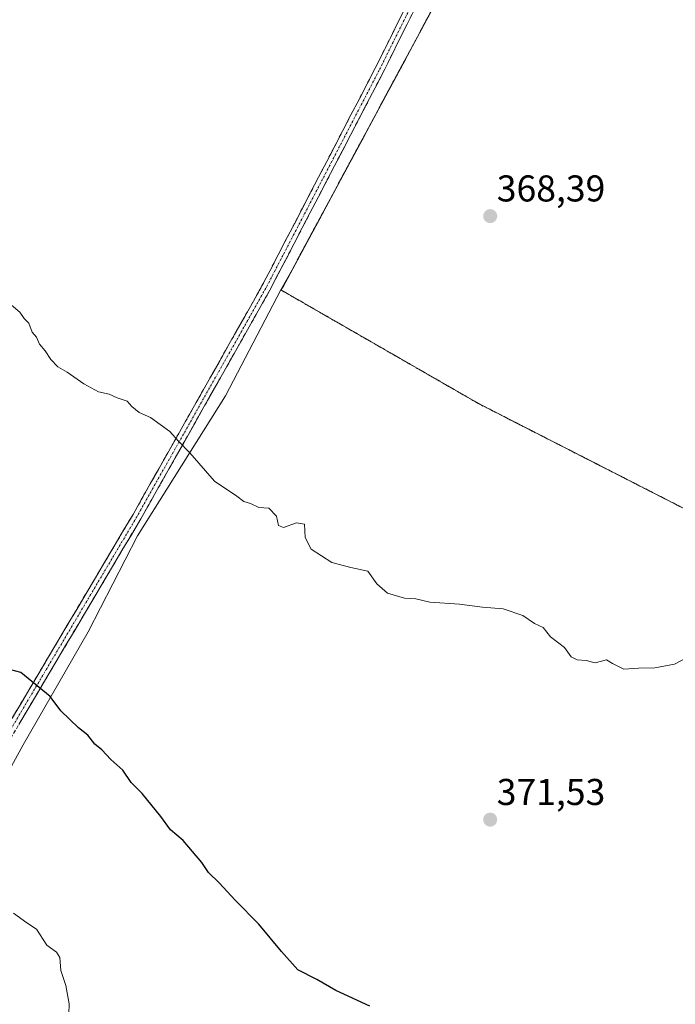
# Model space of a CAD drawing. Units: metres. Extents: x 597927 to 601397, y 4678225 to 4680587.
# Drawn here: x 600365 to 600541, y 4679225 to 4679489 of the extents above; entities that cross this region are included whole.
import ezdxf
from ezdxf.enums import TextEntityAlignment as Align

# ---------------------------------------------------------------- set-up
doc = ezdxf.new("R2010")
doc.units = ezdxf.units.M
doc.header["$MEASUREMENT"] = 0
for name, pattern in [('TRAZO_Y_PUNTO', [1, 0.5, -0.25, 0, -0.25]), ('TRAZOS', [0.75, 0.5, -0.25]), ('TRAZOSX2', [1.5, 1, -0.5])]:
    doc.linetypes.add(name, pattern=pattern)
for name, color, linetype, lineweight in [('Alambrada', 19, 'TRAZOS', 0), ('Camino', 19, 'TRAZOSX2', 0), ('Camino Cxs', 19, 'Continuous', 0), ('Camino eje', 19, 'TRAZO_Y_PUNTO', 0), ('Carátula', 7, 'Continuous', 5), ('Cultivos leñosos CxS', 92, 'Continuous', 0), ('Curva de nivel maestra', 36, 'Continuous', 30), ('Curva de nivel normal', 36, 'Continuous', 0), ('Instalación de energía eléctrica', 135, 'TRAZOSX2', 0), ('Instalación de energía eléctrica Cxs', 135, 'Continuous', 0), ('Núcleo urbano CxS', 19, 'Continuous', 0), ('Punto de cota en terreno', 7, 'Continuous', 0), ('Rótulo de punto de cota en terreno', 19, 'Continuous', 0)]:
    doc.layers.add(name, color=color, linetype=linetype, lineweight=lineweight)
doc.styles.add('Arial', font='txt', dxfattribs={"height": 0.2})

# ---------------------------------------------------------------- blocks, each defined once
blk = doc.blocks.new('*U173')
at = {"layer": 'Curva de nivel normal', "color": 36, "linetype": 'Continuous', "lineweight": 0}
blk.add_polyline3d([(600544.43, 4679318.14, 370), (600540.53, 4679316.06, 370), (600535.19, 4679315.04, 370), (600530.86, 4679314.98, 370), (600526.94, 4679314.74, 370), (600523.86, 4679316.22, 370), (600522.28, 4679317.23, 370), (600519.2, 4679316.4, 370), (600516.75, 4679317.05, 370), (600514.36, 4679317.22, 370), (600512.73, 4679318, 370), (600510.92, 4679320.53, 370), (600507.17, 4679323.44, 370), (600505.19, 4679325.94, 370), (600502.86, 4679327.02, 370), (600499.72, 4679329.13, 370), (600494.47, 4679330.95, 370), (600488.9, 4679331.36, 370), (600482.73, 4679332.22, 370), (600474.76, 4679332.7, 370), (600471.04, 4679333.64, 370), (600467.99, 4679333.79, 370), (600463.39, 4679335.1, 370), (600460.54, 4679337.67, 370), (600458.12, 4679341.06, 370), (600453.58, 4679342.02, 370), (600448.43, 4679343.37, 370), (600442.86, 4679346.94, 370), (600441.27, 4679350.1, 370), (600441.07, 4679353.65, 370), (600438.98, 4679354, 370), (600435.48, 4679352.78, 370), (600434.16, 4679353.34, 370), (600433.58, 4679355.81, 370), (600431.57, 4679358, 370), (600428.84, 4679358.12, 370), (600426.58, 4679359.19, 370), (600424.84, 4679359.78, 370), (600422.93, 4679361.21, 370), (600416.95, 4679365.22, 370), (600410.3, 4679372.85, 370), (600407.14, 4679376.07, 370), (600404.92, 4679378.54, 370), (600399.71, 4679382.31, 370), (600396.72, 4679383.65, 370), (600394.68, 4679385.28, 370), (600393.47, 4679386.73, 370), (600390.76, 4679387.54, 370), (600388.64, 4679388.6, 370), (600385.79, 4679389.23, 370), (600381.84, 4679391.3, 370), (600377.38, 4679394.45, 370), (600374.8, 4679395.93, 370), (600372.96, 4679397.88, 370), (600371.42, 4679400.21, 370), (600369.92, 4679401.96, 370), (600369.1, 4679403.88, 370), (600367.98, 4679405.23, 370), (600367.06, 4679407.64, 370), (600365.83, 4679408.92, 370), (600364.66, 4679410.58, 370), (600362.41, 4679412.5, 370)], dxfattribs=at)
blk = doc.blocks.new('5PATER')
at = {"layer": 'Carátula', "linetype": 'Continuous', "lineweight": 5}
h = blk.add_hatch(color=250, dxfattribs=at)
edge = h.paths.add_edge_path()
edge.add_ellipse((0, 0.01), major_axis=(-1.33, -1.34), ratio=0.999422, start_angle=0, end_angle=360)

msp = doc.modelspace()

# ---------------------------------------------------------------- linework, layer by layer
at = {"layer": 'Alambrada', "color": 19, "linetype": 'TRAZOS', "lineweight": 0}
msp.add_polyline3d([(600577.07, 4679576.27, 366.52), (600534.19, 4679599.15, 365.05), (600533.57, 4679599.96, 364.85), (600516.62, 4679571.78, 365.27), (600483.13, 4679506.64, 366.76), (600481.7, 4679503.58, 366.9), (600435.34, 4679417.4, 368.5), (600434.73, 4679416.58, 368.57), (600488.03, 4679385.95, 368.98), (600596.87, 4679330.4, 370.63)], dxfattribs=at)
at = {"layer": 'Camino', "color": 19, "linetype": 'TRAZOSX2', "lineweight": 0}
for points in [[(600324.49, 4679239.2), (600324.83, 4679239.29), (600332.14, 4679246.34), (600357.2, 4679292.5), (600395.04, 4679356.28), (600429.69, 4679417.63), (600460.1, 4679476.08), (600502.56, 4679561.39), (600539.28, 4679637.15), (600554.22, 4679663.72), (600571.01, 4679685.6)], [(600572.39, 4679683.46), (600556.23, 4679662.39), (600541.41, 4679636.04), (600504.71, 4679560.33), (600462.24, 4679474.99), (600431.8, 4679416.49), (600397.12, 4679355.07), (600359.29, 4679291.32), (600334.08, 4679244.87), (600326.76, 4679237.81)]]:
    msp.add_lwpolyline(points, dxfattribs=at)
at = {"layer": 'Camino Cxs', "color": 19, "linetype": 'Continuous', "lineweight": 0}
for points in [[(600362.25, 4679301.01, 375.87), (600364.77, 4679305.26, 375.47), (600367.29, 4679309.51, 375.08), (600369.82, 4679313.76, 374.64), (600372.34, 4679318.01, 374.27), (600374.86, 4679322.26, 373.82), (600377.38, 4679326.52, 373.44), (600379.91, 4679330.77, 373.03), (600382.43, 4679335.02, 372.68), (600384.95, 4679339.27, 372.27), (600387.47, 4679343.52, 371.94), (600390, 4679347.77, 371.61), (600392.52, 4679352.02, 371.36), (600395.04, 4679356.28, 371.09), (600397.35, 4679360.37, 370.86), (600399.66, 4679364.46, 370.61), (600401.97, 4679368.55, 370.39), (600404.28, 4679372.64, 370.18), (600406.59, 4679376.73, 369.97), (600408.9, 4679380.82, 369.78), (600411.21, 4679384.91, 369.59), (600413.52, 4679389, 369.45), (600415.83, 4679393.09, 369.32), (600418.14, 4679397.18, 369.21), (600420.45, 4679401.27, 369.09), (600422.76, 4679405.36, 368.97), (600425.07, 4679409.45, 368.88), (600427.38, 4679413.54, 368.79), (600429.69, 4679417.63, 368.63), (600431.86, 4679421.8, 368.47), (600434.03, 4679425.98, 368.33), (600436.2, 4679430.15, 368.22), (600438.38, 4679434.33, 368.12), (600440.55, 4679438.5, 368.01), (600442.72, 4679442.68, 367.93), (600444.89, 4679446.85, 367.87), (600447.07, 4679451.03, 367.78), (600449.24, 4679455.2, 367.73), (600451.41, 4679459.38, 367.63), (600453.58, 4679463.55, 367.61), (600455.76, 4679467.73, 367.57), (600457.93, 4679471.9, 367.49), (600460.1, 4679476.08, 367.38), (600462.22, 4679480.34, 367.26), (600464.35, 4679484.61, 367.11), (600466.47, 4679488.87, 366.96), (600468.59, 4679493.14, 366.74)], [(600470.73, 4679492.06, 366.87), (600468.61, 4679487.79, 367.09), (600466.49, 4679483.52, 367.2), (600464.36, 4679479.25, 367.33), (600462.24, 4679474.99, 367.44), (600460.06, 4679470.81, 367.56), (600457.89, 4679466.63, 367.63), (600455.72, 4679462.45, 367.69), (600453.54, 4679458.27, 367.7), (600451.37, 4679454.09, 367.77), (600449.19, 4679449.92, 367.8), (600447.02, 4679445.74, 367.88), (600444.84, 4679441.56, 367.94), (600442.67, 4679437.38, 368.01), (600440.49, 4679433.2, 368.13), (600438.32, 4679429.02, 368.21), (600436.15, 4679424.84, 368.35), (600433.97, 4679420.66, 368.46), (600431.8, 4679416.49, 368.7), (600429.49, 4679412.39, 368.84), (600427.17, 4679408.3, 368.92), (600424.86, 4679404.2, 368.99), (600422.55, 4679400.11, 369.07), (600420.24, 4679396.02, 369.18), (600417.93, 4679391.92, 369.29), (600415.61, 4679387.83, 369.42), (600413.3, 4679383.73, 369.55), (600410.99, 4679379.64, 369.75), (600408.68, 4679375.54, 369.93), (600406.37, 4679371.45, 370.13), (600404.06, 4679367.36, 370.35), (600401.74, 4679363.26, 370.57), (600399.43, 4679359.17, 370.82), (600397.12, 4679355.07, 371.06), (600394.6, 4679350.82, 371.32), (600392.08, 4679346.57, 371.57), (600389.55, 4679342.32, 371.89), (600387.03, 4679338.07, 372.22), (600384.51, 4679333.82, 372.63), (600381.99, 4679329.57, 372.95), (600379.47, 4679325.32, 373.36), (600376.94, 4679321.07, 373.73), (600374.42, 4679316.82, 374.14), (600371.9, 4679312.57, 374.61), (600369.38, 4679308.32, 375.07), (600366.86, 4679304.07, 375.45), (600364.33, 4679299.82, 375.86)]]:
    msp.add_polyline3d(points, dxfattribs=at)
at = {"layer": 'Camino eje', "color": 19, "linetype": 'TRAZO_Y_PUNTO', "lineweight": 0}
msp.add_lwpolyline([(600571.7, 4679684.53), (600555.23, 4679663.06), (600540.35, 4679636.6), (600503.64, 4679560.86), (600461.17, 4679475.53), (600430.74, 4679417.06), (600396.08, 4679355.67), (600358.25, 4679291.91), (600333.11, 4679245.61), (600325.71, 4679238.46)], dxfattribs=at)
at = {"layer": 'Cultivos leñosos CxS', "color": 92, "linetype": 'Continuous', "lineweight": 0}
for points in [[(600632.21, 4679577.5, 366.33), (600609.13, 4679562.59, 366.88), (600606.68, 4679561.57, 366.78), (600605.46, 4679560.96, 366.93), (600579.52, 4679575.25, 366.93), (600577.07, 4679576.27, 366.99), (600534.19, 4679599.15, 365.49), (600533.57, 4679599.96, 365.43), (600523.79, 4679583.7, 365.97), (600516.62, 4679571.78, 366.08), (600483.13, 4679506.64, 367.3), (600481.7, 4679503.58, 367.33), (600437.79, 4679421.96, 368.23), (600434.73, 4679416.58, 368.59)], [(600481.7, 4679503.58, 367.33), (600437.79, 4679421.96, 368.23), (600434.73, 4679416.58, 368.59), (600419.9, 4679388.08, 369.31), (600396.24, 4679350.54, 371.33), (600383.03, 4679324.75, 373.19), (600365.5, 4679294.39, 376.25), (600353.45, 4679272.44, 378.86), (600343.24, 4679252.45, 381.16), (600327.02, 4679227.26, 382.72), (600327.02, 4679227.26, 382.72), (600323.47, 4679233.45, 383.58), (600287.13, 4679259.69, 384.21), (600162.14, 4679341.77, 384.21), (600079.85, 4679397.15, 383.49), (600066.44, 4679399.29, 384.06), (600055.82, 4679401.51, 384.42), (600056.19, 4679402.46, 384.31), (600064.48, 4679443.3, 379.83), (600077.09, 4679499.07, 375.97)], [(600338.87, 4679206.59, 380.11), (600327.02, 4679227.26, 382.72), (600343.24, 4679252.45, 381.16), (600353.45, 4679272.44, 378.86), (600365.5, 4679294.39, 376.25), (600383.03, 4679324.75, 373.19), (600396.24, 4679350.54, 371.33), (600419.9, 4679388.08, 369.31), (600434.73, 4679416.58, 368.59), (600488.03, 4679385.95, 369.05), (600506.07, 4679376.74, 369.23), (600596.87, 4679330.4, 370.82), (600623.02, 4679315.36, 370.42), (600662.22, 4679292.82, 370.05), (600724.51, 4679262.39, 369.3), (600789.45, 4679232.98, 368.68), (600791.29, 4679232.78, 368.6), (600808.44, 4679218.89, 368.37)], [(600434.73, 4679416.58, 368.59), (600419.9, 4679388.08, 369.31), (600396.24, 4679350.54, 371.33), (600383.03, 4679324.75, 373.19), (600365.5, 4679294.39, 376.25), (600353.45, 4679272.44, 378.86), (600343.24, 4679252.45, 381.16), (600327.02, 4679227.26, 382.72)], [(600434.73, 4679416.58, 368.59), (600419.9, 4679388.08, 369.31), (600396.24, 4679350.54, 371.33), (600383.03, 4679324.75, 373.19), (600365.5, 4679294.39, 376.25), (600353.45, 4679272.44, 378.86), (600343.24, 4679252.45, 381.16), (600327.02, 4679227.26, 382.72)], [(600434.73, 4679416.58, 368.59), (600488.03, 4679385.95, 369.05), (600506.07, 4679376.74, 369.23), (600596.87, 4679330.4, 370.82), (600623.02, 4679315.36, 370.42), (600662.22, 4679292.82, 370.05), (600724.51, 4679262.39, 369.3), (600789.45, 4679232.98, 368.68), (600791.29, 4679232.78, 368.6), (600808.44, 4679218.89, 368.37)]]:
    msp.add_polyline3d(points, dxfattribs=at)
at = {"layer": 'Curva de nivel maestra', "color": 36, "linetype": 'Continuous', "lineweight": 30}
msp.add_polyline3d([(600458.68, 4679224.23, 375), (600449.51, 4679228.4, 375), (600444.42, 4679231.42, 375), (600439.28, 4679233.95, 375), (600434.96, 4679238.94, 375), (600428.84, 4679246.21, 375), (600422.5, 4679252.69, 375), (600418.19, 4679257.38, 375), (600415.36, 4679260.12, 375), (600413.49, 4679262.79, 375), (600408.47, 4679268.69, 375), (600405.14, 4679271.56, 375), (600402.48, 4679275.2, 375), (600397.54, 4679281.32, 375), (600394.52, 4679284.25, 375), (600392.29, 4679287.57, 375), (600389.11, 4679290.48, 375), (600386.67, 4679293.1, 375), (600384.82, 4679294.59, 375), (600382.92, 4679296.96, 375), (600380.42, 4679298.96, 375), (600375.62, 4679303.55, 375), (600372.79, 4679307.36, 375), (600364.88, 4679313.81, 375), (600359.5, 4679315.27, 375)], dxfattribs=at)
at = {"layer": 'Curva de nivel normal', "color": 36, "linetype": 'Continuous', "lineweight": 0}
msp.add_polyline3d([(600377.65, 4679216.82, 380), (600377.86, 4679224.81, 380), (600377.01, 4679229.81, 380), (600375.68, 4679233.81, 380), (600375.35, 4679237.3, 380), (600374.48, 4679238.75, 380), (600371.93, 4679240.64, 380), (600369.11, 4679244.9, 380), (600366.49, 4679246.57, 380), (600362.93, 4679249.23, 380)], dxfattribs=at)
at = {"layer": 'Instalación de energía eléctrica', "color": 135, "linetype": 'TRAZOSX2', "lineweight": 0}
msp.add_polyline3d([(600577.07, 4679576.27, 366.52), (600534.19, 4679599.15, 365.05), (600533.57, 4679599.96, 364.85), (600516.62, 4679571.78, 365.27), (600483.13, 4679506.64, 366.76), (600481.7, 4679503.58, 366.9), (600435.34, 4679417.4, 368.5), (600434.73, 4679416.58, 368.57), (600488.03, 4679385.95, 368.98), (600596.87, 4679330.4, 370.63)], dxfattribs=at)
at = {"layer": 'Instalación de energía eléctrica Cxs', "color": 135, "linetype": 'Continuous', "lineweight": 0}
msp.add_polyline3d([(600596.87, 4679330.4, 370.63), (600488.03, 4679385.95, 368.98), (600434.73, 4679416.58, 368.57), (600435.34, 4679417.4, 368.5), (600481.7, 4679503.58, 366.9), (600483.13, 4679506.64, 366.76), (600516.62, 4679571.78, 365.27), (600533.57, 4679599.96, 364.85), (600534.19, 4679599.15, 365.05), (600577.07, 4679576.27, 366.52)], dxfattribs=at)
at = {"layer": 'Núcleo urbano CxS', "color": 19, "linetype": 'Continuous', "lineweight": 0}
for points in [[(600596.87, 4679330.4, 370.82), (600506.07, 4679376.74, 369.23), (600488.03, 4679385.95, 369.05), (600434.73, 4679416.58, 368.59), (600437.79, 4679421.96, 368.23), (600481.7, 4679503.58, 367.33), (600483.13, 4679506.64, 367.3), (600516.62, 4679571.78, 366.08), (600523.79, 4679583.7, 365.97), (600533.57, 4679599.96, 365.43), (600534.19, 4679599.15, 365.49), (600577.07, 4679576.27, 366.99)], [(600632.21, 4679577.5, 366.33), (600609.13, 4679562.59, 366.88), (600606.68, 4679561.57, 366.78), (600605.46, 4679560.96, 366.93), (600579.52, 4679575.25, 366.93), (600577.07, 4679576.27, 366.99), (600534.19, 4679599.15, 365.49), (600533.57, 4679599.96, 365.43), (600523.79, 4679583.7, 365.97), (600516.62, 4679571.78, 366.08), (600483.13, 4679506.64, 367.3), (600481.7, 4679503.58, 367.33), (600437.79, 4679421.96, 368.23), (600434.73, 4679416.58, 368.59)], [(600434.73, 4679416.58, 368.59), (600488.03, 4679385.95, 369.05), (600506.07, 4679376.74, 369.23), (600596.87, 4679330.4, 370.82), (600623.02, 4679315.36, 370.42), (600662.22, 4679292.82, 370.05), (600724.51, 4679262.39, 369.3), (600789.45, 4679232.98, 368.68), (600791.29, 4679232.78, 368.6), (600808.44, 4679218.89, 368.37)]]:
    msp.add_polyline3d(points, dxfattribs=at)

# ---------------------------------------------------------------- block references
at = {"layer": 'Curva de nivel normal', "color": 36, "linetype": 'Continuous', "lineweight": 0}
msp.add_blockref('*U173', (0, 0), dxfattribs=at)
at = {"layer": 'Punto de cota en terreno', "linetype": 'Continuous', "lineweight": 0}
for p in [(600491, 4679436.37, 368.39), (600490.99, 4679274.3, 371.53)]:
    msp.add_blockref('5PATER', p, dxfattribs=at)

# ---------------------------------------------------------------- texts
at = {"layer": 'Rótulo de punto de cota en terreno', "color": 19, "linetype": 'Continuous', "lineweight": 0, "style": 'Arial'}
for s, p in [('368,39', (600492.76, 4679438.13)), ('371,53', (600492.75, 4679276.06))]:
    msp.add_text(s, height=7, dxfattribs=at).set_placement(p, align=Align.BOTTOM_LEFT)

doc.saveas('drawing.dxf')
